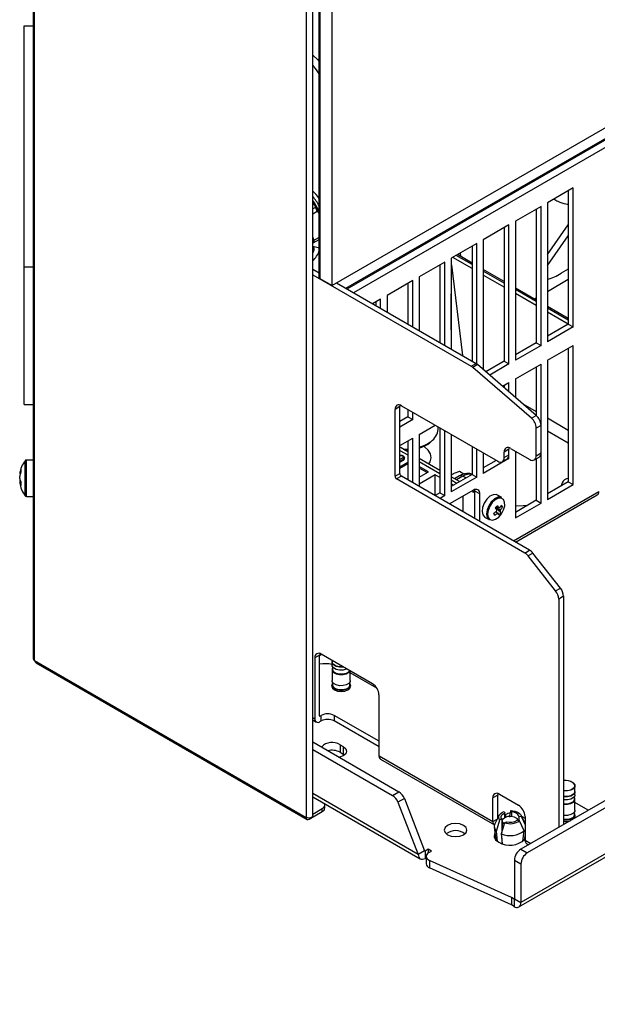
# Paper-space layout 'Foglio3' of a CAD drawing. Units: millimetres. Extents: x 5 to 798, y 5 to 299.
# Drawn here: x 109 to 135, y 111 to 155 of the extents above; entities that cross this region are included whole.
import ezdxf

# ---------------------------------------------------------------- set-up
doc = ezdxf.new("R2010")
doc.units = ezdxf.units.MM
doc.layers.add('VORDERGRUND', color=160, linetype='Continuous')
doc.dimstyles.new('SLDDIMSTYLE1', dxfattribs={"dimtxt": 0.18, "dimasz": 1.016, "dimexe": 0, "dimexo": 0.0625, "dimgap": 0, "dimtad": 0, "dimtih": 1, "dimtoh": 1, "dimdec": 0, "dimrnd": 1e-09, "dimzin": 0, "dimdsep": 46, "dimtxsty": 'Standard', "dimblk1": 'DOT', "dimblk2": 'DOT', "dimsah": 1, "dimcen": 0.09, "dimadec": 0, "dimazin": 0, "dimtfac": 1.016, "dimtdec": 0, "dimtofl": 0, "dimtmove": 0, "dimatfit": 3, "dimldrblk": 'DOT', "dimfxl": 0, "dimfrac": 2, "dimtolj": 1, "dimtzin": 0, "dimarcsym": 0})

# ---------------------------------------------------------------- blocks, each defined once
blk = doc.blocks.new('_Dot')
at = {"color": 0, "linetype": 'ByBlock', "lineweight": -2}
blk.add_line((-0.5, 0), (-1, 0), dxfattribs=at)
at = {"color": 0, "linetype": 'ByBlock', "const_width": 0.5}
blk.add_lwpolyline([(-0.25, 0, 1), (0.25, 0, 1)], format="xyb", close=True, dxfattribs=at)

psp = doc.layouts.new('Foglio3')

# ---------------------------------------------------------------- linework, layer by layer
at = {"color": 7, "linetype": 'Continuous', "lineweight": 25}
for p, q in [((109.995, 126.517), (109.995, 237.893)), ((110.048, 126.444), (110.048, 237.82)), ((122.016, 230.911), (122.016, 119.535)), ((122.306, 119.604), (122.306, 211.602)), ((122.594, 143.287), (122.594, 209.753)), ((122.636, 143.263), (122.636, 209.729)), ((123.159, 142.96), (123.159, 209.427)), ((196.416, 185.25), (123.159, 142.96)), ((123.815, 142.81), (186.319, 178.892)), ((204.59, 160.02), (131.758, 117.975)), ((131.388, 115.594), (204.786, 157.966)), ((204.873, 158.158), (131.475, 115.787)), ((199.895, 157.636), (131.475, 118.138)), ((109.595, 154.393), (109.995, 154.393)), ((109.595, 143.771), (109.595, 154.393)), ((133.781, 147.261), (132.649, 146.608)), ((133.568, 147.139), (133.568, 141.26)), ((133.781, 141.137), (133.781, 147.261)), ((132.649, 146.608), (132.649, 140.484)), ((122.421, 146.402), (122.306, 146.336)), ((122.306, 146.12), (122.506, 146.236)), ((132.366, 146.445), (131.235, 145.792)), ((132.154, 146.323), (132.154, 140.443)), ((132.366, 140.321), (132.366, 146.445)), ((131.235, 145.792), (131.235, 139.668)), ((130.952, 145.629), (129.821, 144.975)), ((130.74, 145.506), (130.74, 139.627)), ((130.952, 139.505), (130.952, 145.629)), ((132.649, 144.331), (133.568, 145.639)), ((122.327, 144.834), (122.594, 144.988)), ((122.594, 145.078), (122.374, 144.951)), ((129.821, 144.975), (129.821, 139.262)), ((132.649, 143.841), (133.568, 145.149)), ((129.538, 144.812), (128.407, 144.159)), ((129.326, 144.69), (129.326, 139.629)), ((129.538, 139.504), (129.538, 144.812)), ((128.124, 143.996), (126.992, 143.343)), ((128.124, 140.323), (128.124, 143.996)), ((128.407, 141.044), (128.421, 144.167)), ((128.407, 144.159), (128.407, 140.16)), ((129.326, 143.709), (128.476, 144.199)), ((129.326, 143.952), (128.686, 144.321)), ((109.995, 143.771), (109.595, 143.771)), ((109.595, 137.728), (109.595, 143.771)), ((122.306, 143.681), (122.594, 143.515)), ((127.912, 143.873), (127.912, 140.445)), ((130.74, 143.135), (129.821, 143.666)), ((133.568, 143.684), (133.25, 143.5)), ((122.306, 143.436), (129.291, 139.404)), ((122.594, 143.287), (123.159, 142.96)), ((122.636, 143.263), (122.594, 143.287)), ((126.709, 143.179), (125.578, 142.526)), ((126.709, 141.139), (126.709, 143.179)), ((126.992, 143.343), (126.992, 140.976)), ((130.74, 142.892), (129.821, 143.423)), ((123.357, 143.075), (129.503, 139.527)), ((126.497, 143.057), (126.497, 141.262)), ((132.154, 142.319), (131.235, 142.849)), ((125.295, 142.363), (124.942, 142.159)), ((125.083, 142.241), (125.083, 142.078)), ((125.295, 141.956), (125.295, 142.363)), ((125.578, 142.526), (125.578, 141.792)), ((132.154, 142.076), (131.235, 142.607)), ((133.568, 141.502), (132.649, 142.033)), ((133.568, 141.26), (132.649, 141.79)), ((128.407, 141.016), (128.407, 141.044)), ((133.568, 141.26), (132.649, 140.729)), ((133.781, 141.137), (132.649, 140.484)), ((133.568, 141.26), (133.781, 141.137)), ((132.154, 140.443), (131.235, 139.913)), ((132.366, 140.321), (131.235, 139.668)), ((132.154, 140.443), (132.366, 140.321)), ((132.649, 139.668), (133.781, 140.321)), ((133.568, 140.198), (133.568, 134.319)), ((133.781, 134.197), (133.781, 140.321)), ((130.74, 139.627), (129.935, 139.162)), ((130.74, 139.627), (130.952, 139.505)), ((132.649, 139.668), (132.649, 133.544)), ((129.291, 139.404), (129.503, 139.527)), ((129.572, 139.477), (129.36, 139.355)), ((131.94, 137.12), (129.36, 139.355)), ((132.152, 137.243), (129.572, 139.477)), ((130.952, 139.505), (130.105, 139.015)), ((131.235, 138.851), (132.366, 139.504)), ((132.154, 139.382), (132.154, 137.241)), ((132.366, 136.802), (132.366, 139.504)), ((131.235, 138.851), (131.235, 138.037)), ((130.671, 138.526), (130.952, 138.688)), ((130.74, 138.566), (130.74, 138.465)), ((130.952, 138.282), (130.952, 138.688)), ((109.595, 137.728), (109.995, 137.728)), ((126.144, 137.628), (125.932, 137.506)), ((125.932, 134.566), (125.932, 137.506)), ((126.144, 134.689), (126.144, 137.628)), ((126.214, 137.669), (130.457, 135.22)), ((126.497, 137.506), (126.497, 137.178)), ((126.497, 137.178), (126.144, 136.974)), ((126.709, 137.055), (126.144, 136.729)), ((126.497, 137.178), (126.709, 137.055)), ((126.709, 137.055), (126.709, 137.383)), ((126.992, 137.22), (126.992, 137.219)), ((126.993, 137.219), (126.992, 137.219)), ((131.94, 137.12), (132.152, 137.243)), ((126.992, 136.402), (127.701, 136.811)), ((127.828, 136.622), (127.828, 136.738)), ((127.912, 136.689), (127.912, 133.83)), ((132.366, 136.802), (132.154, 136.68)), ((132.154, 135.465), (132.154, 136.68)), ((132.366, 135.587), (132.366, 136.802)), ((126.144, 135.912), (126.709, 136.239)), ((126.709, 134.28), (126.709, 136.239)), ((126.992, 136.402), (126.992, 134.117)), ((128.124, 133.707), (128.124, 136.567)), ((128.407, 136.404), (128.407, 133.871)), ((132.649, 136.561), (133.568, 136.03)), ((126.195, 135.809), (126.144, 135.839)), ((126.497, 135.635), (126.195, 135.809)), ((126.354, 135.717), (126.456, 135.721)), ((126.456, 135.721), (126.497, 135.723)), ((126.497, 136.116), (126.497, 134.403)), ((129.326, 135.873), (129.326, 134.646)), ((129.538, 134.524), (129.538, 135.75)), ((130.952, 135.75), (130.74, 135.628)), ((130.952, 135.506), (130.952, 135.75)), ((131.023, 135.791), (131.871, 135.302)), ((126.303, 135.314), (126.303, 135.273)), ((126.347, 135.334), (126.347, 135.375)), ((127.912, 134.818), (126.992, 135.349)), ((129.821, 135.587), (129.821, 134.687)), ((130.952, 135.34), (129.821, 134.687)), ((130.657, 135.2), (130.869, 135.322)), ((130.74, 135.383), (130.74, 135.628)), ((130.74, 135.383), (130.952, 135.506)), ((130.913, 135.363), (130.952, 135.34)), ((130.952, 135.34), (130.952, 135.506)), ((131.235, 135.669), (131.235, 132.727)), ((132.071, 135.282), (132.283, 135.404)), ((132.154, 135.465), (132.366, 135.587)), ((132.154, 135.33), (132.154, 133.503)), ((132.366, 133.38), (132.366, 135.587)), ((109.995, 135.273), (109.686, 135.273)), ((126.144, 135.181), (126.303, 135.273)), ((126.497, 135.173), (126.144, 134.969)), ((126.497, 135.107), (126.144, 134.903)), ((127.399, 134.754), (126.992, 134.989)), ((127.342, 134.722), (126.992, 134.924)), ((130.388, 135.26), (129.821, 134.932)), ((109.426, 134.656), (109.391, 134.658)), ((125.932, 134.566), (126.144, 134.689)), ((126.214, 134.566), (126.002, 134.444)), ((131.652, 131.182), (126.002, 134.444)), ((131.864, 131.305), (126.214, 134.566)), ((126.992, 134.52), (127.399, 134.754)), ((127.703, 134.628), (126.992, 134.218)), ((127.912, 134.507), (127.703, 134.628)), ((127.703, 133.709), (127.703, 134.628)), ((129.326, 134.646), (128.407, 134.116)), ((128.768, 134.324), (128.407, 134.532)), ((129.538, 134.524), (128.407, 133.871)), ((128.778, 134.768), (128.519, 134.677)), ((128.766, 134.575), (128.549, 134.45)), ((128.968, 134.658), (128.778, 134.768)), ((129.326, 134.646), (129.538, 134.524)), ((128.498, 134.169), (128.407, 134.222)), ((133.568, 134.319), (132.649, 133.789)), ((132.649, 133.544), (133.781, 134.197)), ((133.294, 134.274), (133.253, 134.137)), ((133.568, 134.319), (133.781, 134.197)), ((109.686, 133.673), (109.995, 133.673)), ((127.912, 133.83), (127.701, 133.708)), ((127.912, 133.83), (128.124, 133.707)), ((128.124, 133.707), (127.913, 133.586)), ((129.382, 133.944), (128.337, 133.341)), ((128.94, 132.992), (128.94, 133.689)), ((129.453, 133.891), (129.375, 133.846)), ((129.665, 133.781), (129.453, 133.903)), ((129.453, 132.696), (129.453, 133.903)), ((129.665, 132.574), (129.665, 133.781)), ((130.638, 133.621), (130.44, 133.735)), ((131.246, 131.662), (134.846, 133.74)), ((130.592, 132.964), (130.369, 133.152)), ((130.427, 133.22), (130.4, 133.222)), ((130.664, 133.205), (130.57, 133.211)), ((132.154, 133.503), (131.235, 132.972)), ((131.235, 132.727), (132.366, 133.38)), ((132.154, 133.503), (132.366, 133.38)), ((129.88, 132.765), (130.078, 132.651)), ((131.652, 131.182), (131.864, 131.305)), ((132.009, 131.174), (131.797, 131.052)), ((133.007, 129.515), (131.797, 131.052)), ((133.219, 129.638), (132.009, 131.174)), ((133.007, 129.515), (133.219, 129.638)), ((133.356, 129.278), (133.144, 129.156)), ((133.356, 129.278), (133.356, 119.224)), ((133.144, 129.156), (133.144, 119.102)), ((122.608, 126.686), (122.396, 126.564)), ((122.608, 126.675), (122.688, 126.722)), ((122.608, 124.008), (122.608, 126.686)), ((124.942, 125.421), (122.679, 126.727)), ((109.995, 126.501), (109.995, 126.517)), ((110.048, 126.444), (122.016, 119.535)), ((110.048, 126.428), (110.048, 126.444)), ((110.054, 126.431), (110.048, 126.428)), ((110.123, 126.339), (122.053, 119.452)), ((122.396, 126.564), (122.396, 123.885)), ((123.157, 126.451), (123.157, 126.4)), ((123.157, 126.383), (123.157, 126.253)), ((123.177, 126.18), (123.177, 126.057)), ((123.157, 126.057), (123.157, 125.567)), ((123.957, 125.567), (123.957, 125.989)), ((125.129, 125.23), (123.957, 125.907)), ((123.157, 125.371), (123.157, 125.248)), ((123.177, 125.495), (123.177, 125.371)), ((123.937, 125.371), (123.937, 125.495)), ((123.957, 125.248), (123.957, 125.371)), ((125.225, 122.253), (125.225, 124.931)), ((122.622, 124), (122.679, 124.032)), ((122.679, 123.787), (122.679, 124.032)), ((125.225, 122.889), (123.245, 124.032)), ((123.245, 124.032), (123.245, 123.787)), ((122.306, 123.829), (122.462, 123.739)), ((122.622, 123.755), (122.679, 123.787)), ((125.225, 122.644), (123.245, 123.787)), ((122.306, 122.86), (126.098, 120.671)), ((123.508, 122.737), (123.649, 122.656)), ((123.508, 122.737), (123.508, 122.411)), ((122.306, 122.534), (125.815, 120.508)), ((123.508, 122.411), (123.649, 122.329)), ((123.649, 122.656), (123.649, 122.329)), ((123.649, 122.329), (123.708, 122.288)), ((125.225, 122.253), (130.245, 119.354)), ((125.291, 122.106), (130.311, 119.208)), ((125.815, 120.508), (126.098, 120.671)), ((130.528, 120.563), (131.376, 120.073)), ((133.856, 120.685), (133.856, 120.928)), ((133.856, 120.538), (133.856, 120.668)), ((122.306, 120.448), (127.045, 117.712)), ((126.343, 120.366), (126.06, 120.203)), ((126.06, 120.203), (126.95, 117.909)), ((126.343, 120.366), (127.233, 118.072)), ((130.457, 120.522), (130.245, 120.399)), ((130.245, 119.354), (130.245, 120.399)), ((130.457, 119.505), (130.457, 120.522)), ((133.836, 120.342), (133.836, 120.466)), ((133.856, 119.852), (133.856, 120.342)), ((134.445, 119.852), (133.856, 120.192)), ((122.143, 119.461), (122.723, 119.796)), ((122.306, 119.686), (122.723, 119.927)), ((122.723, 119.796), (122.723, 119.927)), ((122.84, 119.959), (122.84, 120.09)), ((130.744, 119.801), (130.769, 119.741)), ((130.769, 119.541), (130.769, 119.741)), ((131.061, 119.782), (131.035, 119.842)), ((131.061, 119.782), (131.061, 119.59)), ((133.836, 119.656), (133.836, 119.78)), ((130.523, 119.635), (130.332, 119.26)), ((130.405, 118.935), (130.555, 119.426)), ((130.631, 119.468), (130.555, 119.426)), ((130.762, 119.301), (130.613, 118.81)), ((130.631, 119.468), (130.631, 118.871)), ((130.653, 119.39), (130.653, 118.942)), ((130.762, 119.301), (130.839, 119.343)), ((130.769, 119.641), (130.811, 119.665)), ((131.317, 119.411), (131.419, 119.393)), ((131.401, 119.396), (131.401, 119.577)), ((131.503, 119.56), (131.401, 119.577)), ((131.617, 118.952), (131.419, 119.393)), ((131.659, 119.289), (131.483, 119.635)), ((131.503, 119.56), (131.659, 119.212)), ((131.506, 119.59), (131.659, 119.501)), ((131.659, 119.583), (131.659, 118.538)), ((133.856, 119.533), (133.856, 119.656)), ((130.305, 119.116), (130.378, 118.542)), ((130.45, 118.486), (130.405, 118.935)), ((130.613, 118.81), (130.655, 118.388)), ((131.558, 118.492), (131.617, 118.952)), ((130.371, 118.597), (130.352, 118.574)), ((130.631, 118.624), (130.631, 118.388)), ((130.653, 118.408), (130.653, 118.38)), ((131.659, 118.79), (131.629, 118.558)), ((131.654, 118.574), (131.636, 118.596)), ((131.726, 118.391), (131.82, 118.337)), ((127.233, 118.072), (126.95, 117.909)), ((127.397, 118.141), (127.255, 118.059)), ((127.255, 118.059), (127.255, 117.733)), ((127.538, 118.059), (127.397, 118.141)), ((127.397, 118.141), (127.397, 117.977)), ((127.419, 117.99), (127.538, 118.059)), ((131.475, 118.138), (131.758, 117.975)), ((127.301, 117.759), (127.255, 117.733)), ((127.301, 117.827), (127.301, 117.501)), ((131.06, 116.01), (127.454, 117.646)), ((127.454, 117.646), (127.454, 117.319)), ((131.475, 117.485), (131.193, 117.648)), ((131.193, 117.648), (131.193, 115.95)), ((131.06, 115.684), (127.454, 117.319)), ((131.475, 117.485), (131.475, 115.787)), ((131.178, 115.942), (131.06, 116.01)), ((131.06, 116.01), (131.06, 116.01)), ((131.06, 116.01), (131.06, 115.684)), ((131.06, 116.01), (131.06, 115.684)), ((131.178, 115.942), (131.178, 115.615)), ((131.193, 115.95), (131.475, 115.787)), ((131.178, 115.615), (131.06, 115.684)), ((131.06, 115.684), (131.06, 115.684))]:
    psp.add_line(p, q, dxfattribs=at)
at = {"color": 8, "linetype": 'Continuous', "lineweight": 25}
for p, q in [((123.768, 142.837), (186.319, 178.946)), ((186.319, 178.555), (124.108, 142.641)), ((128.838, 144.233), (128.819, 144.397)), ((129.326, 143.884), (128.628, 144.287)), ((128.419, 143.875), (128.904, 139.872)), ((130.74, 143.067), (129.821, 143.598)), ((133.568, 143.221), (132.649, 142.69)), ((132.154, 142.251), (131.235, 142.782)), ((132.154, 142.404), (132.08, 142.361)), ((133.568, 141.435), (132.649, 141.965)), ((131.557, 137.758), (132.154, 137.413)), ((132.649, 137.128), (133.568, 136.597)), ((126.144, 135.703), (126.497, 135.499)), ((126.268, 135.375), (126.144, 135.303)), ((126.144, 135.222), (126.303, 135.314)), ((109.628, 134.028), (109.628, 135.244)), ((109.686, 134.011), (109.686, 135.273)), ((126.992, 135.214), (127.912, 134.683)), ((128.916, 134.56), (128.637, 134.399)), ((129.046, 134.485), (128.916, 134.56)), ((109.628, 133.703), (109.628, 134.028)), ((128.407, 134.397), (128.65, 134.256)), ((131.152, 131.716), (134.912, 133.886)), ((122.622, 124), (122.608, 124.008)), ((122.306, 123.937), (122.396, 123.885)), ((126.95, 117.909), (122.306, 120.59)), ((122.143, 119.506), (122.143, 119.461)), ((130.245, 119.354), (130.436, 119.465)), ((130.811, 119.559), (130.811, 119.665)), ((131.659, 118.538), (131.914, 118.391)), ((127.255, 118.059), (127.233, 118.072)), ((131.193, 115.95), (131.178, 115.942))]:
    psp.add_line(p, q, dxfattribs=at)
at = {"color": 7, "linetype": 'Continuous', "lineweight": 25, "flags": 128}
for points in [[(122.306, 153.109), (122.514, 152.911), (122.594, 152.823)], [(122.594, 152.286), (122.476, 152.455), (122.306, 152.666)], [(122.609, 144.609), (122.369, 144.66), (122.306, 144.682)], [(126.151, 137.697), (126.149, 137.689), (126.144, 137.628)], [(127.416, 135.104), (127.48, 135.203), (127.527, 135.375), (127.499, 135.548), (127.397, 135.711), (127.228, 135.855), (127.189, 135.879)], [(130.959, 135.82), (130.958, 135.811), (130.952, 135.75)], [(126.303, 135.273), (126.335, 135.301), (126.347, 135.334)], [(109.391, 134.674), (109.391, 134.675), (109.391, 134.675), (109.391, 134.674), (109.391, 134.672), (109.391, 134.67), (109.391, 134.666), (109.391, 134.662), (109.391, 134.658)], [(109.391, 134.457), (109.391, 134.47), (109.391, 134.482), (109.391, 134.495), (109.391, 134.507), (109.391, 134.52), (109.391, 134.532), (109.391, 134.544), (109.391, 134.556)], [(109.391, 134.457), (109.391, 134.452), (109.391, 134.439), (109.391, 134.427), (109.391, 134.415), (109.391, 134.403), (109.391, 134.391)], [(109.391, 134.272), (109.391, 134.272), (109.391, 134.272), (109.391, 134.273), (109.391, 134.274), (109.391, 134.277), (109.391, 134.28), (109.391, 134.284), (109.391, 134.289)], [(129.375, 133.846), (129.369, 133.905), (129.361, 133.932)], [(129.453, 133.903), (129.448, 133.964), (129.446, 133.972)], [(130.44, 133.735), (130.391, 133.755), (130.26, 133.75), (130.114, 133.678), (129.975, 133.548), (129.861, 133.377), (129.788, 133.19), (129.764, 133.011), (129.794, 132.864)], [(130.638, 133.621), (130.589, 133.641), (130.457, 133.636), (130.312, 133.564), (130.173, 133.434), (130.059, 133.263), (129.985, 133.076), (129.962, 132.897), (129.992, 132.75)], [(130.041, 132.748), (130.116, 132.658), (130.229, 132.629), (130.364, 132.667), (130.502, 132.765), (130.625, 132.911), (130.716, 133.084), (130.763, 133.263), (130.76, 133.421), (130.707, 133.539), (130.611, 133.599), (130.485, 133.595), (130.346, 133.526), (130.213, 133.402), (130.104, 133.239), (130.034, 133.06), (130.012, 132.889), (130.041, 132.748)], [(131.762, 133.277), (131.573, 133.256), (131.235, 133.247)], [(129.794, 132.864), (129.874, 132.769), (129.88, 132.765)], [(129.992, 132.75), (130.071, 132.655), (130.078, 132.651)], [(122.615, 126.755), (122.614, 126.747), (122.608, 126.686)], [(123.638, 126.173), (123.483, 126.173), (123.338, 126.206), (123.227, 126.269), (123.165, 126.352), (123.157, 126.4)], [(123.661, 126.16), (123.639, 126.157), (123.483, 126.156), (123.338, 126.19), (123.227, 126.253), (123.165, 126.336), (123.157, 126.391)], [(123.639, 126.027), (123.483, 126.026), (123.338, 126.059), (123.227, 126.122), (123.165, 126.205), (123.157, 126.253)], [(123.177, 126.129), (123.164, 126.099), (123.165, 126.009), (123.227, 125.926), (123.338, 125.863), (123.483, 125.83), (123.639, 125.831), (123.782, 125.866), (123.892, 125.93), (123.943, 125.997)], [(123.927, 126.007), (123.875, 125.937), (123.771, 125.875), (123.635, 125.842), (123.487, 125.841), (123.349, 125.873), (123.243, 125.933), (123.185, 126.012), (123.177, 126.057)], [(123.81, 126.074), (123.782, 126.062), (123.639, 126.027)], [(123.16, 125.402), (123.137, 125.322), (123.169, 125.229), (123.26, 125.15), (123.396, 125.098), (123.557, 125.079), (123.718, 125.098), (123.854, 125.15), (123.945, 125.229), (123.977, 125.322), (123.953, 125.402)], [(123.639, 125.341), (123.483, 125.34), (123.338, 125.373), (123.227, 125.436), (123.165, 125.519), (123.157, 125.567)], [(123.177, 125.443), (123.164, 125.413), (123.165, 125.323), (123.227, 125.24), (123.338, 125.177), (123.483, 125.144), (123.639, 125.145), (123.782, 125.18), (123.892, 125.244), (123.95, 125.328), (123.948, 125.418), (123.937, 125.443)], [(123.937, 125.371), (123.93, 125.33), (123.875, 125.251), (123.771, 125.19), (123.635, 125.156), (123.487, 125.155), (123.349, 125.187), (123.243, 125.247), (123.185, 125.326), (123.177, 125.371)], [(123.957, 125.567), (123.95, 125.524), (123.892, 125.44), (123.782, 125.376), (123.639, 125.341)], [(123.649, 122.656), (123.757, 122.562), (123.796, 122.452), (123.757, 122.341), (123.649, 122.248), (123.487, 122.185), (123.479, 122.183)], [(133.646, 121.131), (133.675, 121.121), (133.787, 121.058), (133.848, 120.975), (133.849, 120.885), (133.791, 120.801), (133.682, 120.737), (133.538, 120.702), (133.382, 120.701), (133.356, 120.704)], [(133.77, 121.057), (133.775, 121.053), (133.834, 120.973), (133.836, 120.886), (133.78, 120.806), (133.674, 120.744), (133.536, 120.71), (133.385, 120.709), (133.356, 120.712)], [(130.464, 120.591), (130.463, 120.583), (130.457, 120.522)], [(133.856, 120.685), (133.849, 120.642), (133.791, 120.558), (133.682, 120.494), (133.538, 120.459), (133.382, 120.458), (133.356, 120.461)], [(133.856, 120.676), (133.849, 120.626), (133.791, 120.542), (133.682, 120.478), (133.538, 120.442), (133.382, 120.441), (133.356, 120.445)], [(133.856, 120.538), (133.849, 120.495), (133.791, 120.411), (133.682, 120.347), (133.538, 120.312)], [(133.356, 120.118), (133.382, 120.115), (133.538, 120.116), (133.682, 120.151), (133.791, 120.215), (133.849, 120.299), (133.848, 120.389), (133.836, 120.414)], [(133.836, 120.342), (133.83, 120.301), (133.774, 120.222), (133.671, 120.161), (133.534, 120.127), (133.386, 120.126), (133.356, 120.13)], [(133.538, 120.312), (133.382, 120.311), (133.356, 120.314)], [(130.555, 119.426), (130.522, 119.476), (130.505, 119.528), (130.505, 119.582), (130.523, 119.634), (130.557, 119.684), (130.606, 119.729), (130.669, 119.769), (130.744, 119.801)], [(130.631, 119.468), (130.612, 119.505), (130.603, 119.543), (130.606, 119.581), (130.619, 119.618), (130.643, 119.654), (130.676, 119.687), (130.719, 119.716), (130.769, 119.741)], [(131.035, 119.842), (131.127, 119.833), (131.214, 119.815), (131.294, 119.788), (131.364, 119.753), (131.422, 119.711), (131.465, 119.664), (131.492, 119.613), (131.503, 119.56)], [(133.356, 119.432), (133.382, 119.429), (133.538, 119.43), (133.682, 119.465), (133.791, 119.53), (133.849, 119.613), (133.848, 119.703), (133.836, 119.728)], [(133.856, 119.852), (133.849, 119.809), (133.791, 119.725), (133.682, 119.661), (133.538, 119.626)], [(133.832, 119.499), (133.844, 119.514), (133.876, 119.607), (133.853, 119.687)], [(122.306, 119.604), (122.293, 119.567), (122.256, 119.535), (122.201, 119.514), (122.136, 119.506), (122.071, 119.514), (122.016, 119.535)], [(128.245, 118.778), (128.408, 118.715), (128.599, 118.693), (128.79, 118.715), (128.952, 118.778), (129.061, 118.872), (129.099, 118.982), (129.061, 119.092), (128.952, 119.186), (128.79, 119.249), (128.599, 119.271), (128.408, 119.249), (128.245, 119.186), (128.137, 119.092), (128.099, 118.982), (128.137, 118.872), (128.245, 118.778)], [(130.744, 119.254), (130.721, 119.271), (130.663, 119.342), (130.657, 119.421), (130.704, 119.495), (130.796, 119.553), (130.92, 119.587), (131.056, 119.59), (131.185, 119.563), (131.285, 119.51), (131.343, 119.438), (131.352, 119.405)], [(133.836, 119.656), (133.83, 119.615), (133.774, 119.536), (133.671, 119.475), (133.534, 119.441), (133.386, 119.44), (133.356, 119.444)], [(133.538, 119.626), (133.382, 119.625), (133.356, 119.628)], [(130.335, 118.877), (130.308, 118.821), (130.298, 118.686), (130.365, 118.557), (130.501, 118.447)], [(127.419, 117.99), (127.366, 117.953), (127.327, 117.909), (127.306, 117.862), (127.302, 117.813), (127.316, 117.765), (127.347, 117.72), (127.394, 117.68), (127.454, 117.646)]]:
    psp.add_lwpolyline(points, dxfattribs=at)
at = {"color": 8, "linetype": 'Continuous', "lineweight": 25, "flags": 128}
for points in [[(126.195, 135.809), (126.152, 135.825), (126.144, 135.826)], [(126.287, 135.756), (126.449, 135.758), (126.497, 135.761)], [(126.347, 135.375), (126.347, 135.375), (126.335, 135.342), (126.303, 135.314)], [(109.686, 133.673), (109.686, 133.675), (109.686, 133.724), (109.686, 133.839), (109.686, 134.011)]]:
    psp.add_lwpolyline(points, dxfattribs=at)
at = {"color": 7, "linetype": 'Continuous', "lineweight": 25}
for centre, radius, start, end in [((121.078, 145.711), 1.866, 35.7033, 48.8674), ((120.807, 145.522), 2.021, 27.8409, 42.1145), ((120.776, 145.504), 1.942, 20.609, 38.0232), ((120.591, 145.397), 2.136, 20.3389, 36.5953), ((120.246, 145.197), 2.487, 24.6904, 28.9997), ((121.651, 145.17), 0.755, 333.5736, 343.122), ((122.111, 144.553), 0.255, 319.9085, 27.3127), ((122.17, 144.54), 0.172, 322.091, 37.909), ((131.958, 145.566), 2.437, 286.4744, 302.019), ((129.066, 139.019), 0.447, 48.8377, 59.6976), ((129.278, 139.141), 0.447, 48.8377, 59.6976), ((126.104, 137.534), 0.175, 50.7971, 189.2138), ((131.528, 136.648), 0.627, 2.9349, 48.9339), ((131.74, 136.77), 0.627, 2.9349, 48.9339), ((127.124, 136.681), 0.706, 304.3931, 355.1839), ((130.912, 135.656), 0.175, 50.7959, 189.2145), ((126.226, 135.31), 0.0768, 2.6056, 57.3947), ((130.568, 135.355), 0.175, 230.796, 9.2141), ((130.762, 135.481), 0.192, 304.0577, 7.2541), ((131.982, 135.437), 0.175, 230.7969, 9.2139), ((132.171, 135.566), 0.197, 304.9694, 6.343), ((110.675, 134.473), 1.3, 143.6416, 171.0688), ((110.275, 134.527), 0.897, 158.4348, 170.5489), ((109.917, 134.797), 0.48, 172.8784, 187.1216), ((109.686, 135.201), 0.072, 90, 143.6416), ((110.275, 134.408), 0.897, 158.4335, 170.5508), ((109.875, 134.573), 0.498, 193.4391, 209.4185), ((126.085, 134.573), 0.154, 182.606, 237.3945), ((126.297, 134.696), 0.154, 182.606, 237.3945), ((133.592, 134.143), 0.326, 94.2157, 156.3131), ((110.266, 134.536), 0.887, 189.416, 196.1528), ((109.875, 134.405), 0.498, 193.4391, 209.4185), ((110.675, 134.473), 1.3, 188.9312, 216.3584), ((110.395, 134.244), 0.958, 174.9622, 185.0378), ((129.493, 133.809), 0.175, 350.7862, 129.203), ((109.686, 133.745), 0.072, 216.3584, 270), ((134.752, 133.871), 0.161, 305.7032, 5.6092), ((128.943, 134.607), 2.011, 314.5603, 318.5679), ((129.114, 132.361), 1.483, 28.7436, 33.2662), ((129.211, 132.463), 1.483, 28.7436, 33.2662), ((130.535, 133.114), 0.0667, 79.9438, 111.4231), ((129.762, 133.792), 0.995, 322.0585, 329.9774), ((129.803, 133.703), 0.995, 322.0583, 329.9782), ((130.175, 133.037), 0.517, 18.9764, 29.7665), ((129.58, 133.96), 1.244, 304.3852, 311.2062), ((118.777, 127.668), 12.653, 24.1512, 24.5911), ((129.62, 133.871), 1.244, 304.3845, 311.2061), ((130.596, 132.993), 0.199, 155.9036, 171.0248), ((130.451, 133.001), 0.0667, 259.9432, 291.4236), ((130.034, 132.783), 0.468, 9.7204, 19.4822), ((129.891, 133.531), 0.902, 312.0922, 321.0361), ((130.391, 133.122), 0.199, 335.9036, 351.0248), ((130.131, 132.885), 0.468, 9.7186, 19.484), ((131.38, 130.733), 0.525, 37.3678, 58.8391), ((131.592, 130.856), 0.525, 37.3678, 58.8391), ((132.532, 129.128), 0.612, 2.6048, 39.2233), ((132.745, 129.251), 0.612, 2.6048, 39.2233), ((122.569, 126.592), 0.175, 50.7967, 189.2143), ((110.085, 126.51), 0.0905, 185.6937, 245.6272), ((122.849, 124.605), 1.702, 79.5936, 98.1461), ((124.61, 124.903), 0.615, 2.6054, 57.3945), ((122.617, 124.006), 0.00873, 170.7903, 309.1989), ((122.962, 123.486), 0.615, 62.6093, 117.3905), ((122.534, 123.863), 0.14, 170.7857, 309.2031), ((122.962, 123.242), 0.615, 62.6093, 117.3905), ((123.158, 122.19), 0.649, 57.4185, 136.2931), ((123.152, 121.715), 0.781, 62.9132, 103.3126), ((125.387, 122.238), 0.163, 174.7853, 233.9017), ((133.456, 120.668), 0.5, 51.0745, 101.537), ((125.767, 120.154), 0.614, 20.2271, 57.362), ((130.417, 120.427), 0.175, 50.7969, 189.2142), ((122.661, 120.091), 0.176, 290.634, 18.4749), ((125.484, 119.991), 0.614, 20.2271, 57.362), ((122.64, 119.979), 0.201, 294.3738, 354.3062), ((131.068, 119.194), 0.536, 95.7845, 118.6743), ((131.083, 119.434), 0.348, 24.1252, 93.6878), ((131.045, 119.555), 0.615, 2.6056, 57.3944), ((122.093, 119.522), 0.0786, 170.7853, 309.204), ((130.403, 119.337), 0.159, 173.8903, 234.7967), ((130.569, 119.143), 0.265, 153.8659, 231.7391), ((130.999, 119.998), 0.736, 251.2609, 304.8177), ((131.001, 119.922), 0.601, 254.3722, 301.7064), ((133.456, 120.058), 0.694, 261.7144, 285.6336), ((128.599, 118.26), 0.695, 53.5912, 126.4088), ((130.994, 119.739), 1.004, 247.6837, 308.395), ((130.993, 119.283), 0.97, 239.5318, 312.9893), ((131.822, 118.523), 0.163, 174.7853, 233.9017), ((131.807, 117.62), 0.615, 122.6054, 177.3945), ((132.09, 117.457), 0.615, 122.6054, 177.3945), ((127.512, 117.523), 0.212, 186.056, 254.1344), ((131.184, 115.949), 0.00873, 230.8011, 9.2097), ((131.294, 115.757), 0.183, 230.7967, 9.2141)]:
    psp.add_arc(centre, radius, start, end, dxfattribs=at)
at = {"color": 8, "linetype": 'Continuous', "lineweight": 25}
for centre, radius, start, end in [((121.409, 144.934), 1.262, 315.2518, 339.7551), ((126.557, 137.44), 1.653, 285.2615, 305.7497), ((128.828, 134.438), 0.151, 54.3828, 114.307), ((129.216, 134.129), 0.526, 78.4061, 124.8461)]:
    psp.add_arc(centre, radius, start, end, dxfattribs=at)
at = {"color": 7, "linetype": 'Continuous', "lineweight": 25}
for points, knots in [([(122.306, 146.607), (122.325, 146.583), (122.378, 146.519), (122.404, 146.447), (122.421, 146.402)], [0, 0, 0, 0, 0.368209, 1, 1, 1, 1]), ([(132.923, 146.766), (132.982, 146.733), (133.149, 146.64), (133.37, 146.565), (133.53, 146.542), (133.568, 146.537)], [0, 0, 0, 0, 0.2945437, 0.8316685, 1, 1, 1, 1]), ([(122.506, 146.236), (122.528, 146.201), (122.566, 146.144), (122.586, 146.068), (122.594, 146.038)], [0, 0, 0, 0, 0.595474, 1, 1, 1, 1]), ([(122.374, 144.951), (122.358, 144.974), (122.33, 145.017), (122.314, 145.074), (122.306, 145.1)], [0, 0, 0, 0, 0.525732, 1, 1, 1, 1]), ([(126.992, 135.811), (127.045, 135.826), (127.19, 135.867), (127.363, 135.951), (127.461, 136.028), (127.496, 136.056)], [0, 0, 0, 0, 0.265807, 0.739831, 1, 1, 1, 1]), ([(126.126, 135.456), (126.136, 135.461), (126.152, 135.468), (126.177, 135.473), (126.203, 135.474), (126.236, 135.47), (126.269, 135.458), (126.292, 135.438), (126.298, 135.419), (126.296, 135.404), (126.288, 135.39), (126.276, 135.381), (126.268, 135.375)], [0, 0, 0, 0, 0.123935, 0.188011, 0.251758, 0.373925, 0.5, 0.626076, 0.748242, 0.812319, 0.876064, 1, 1, 1, 1]), ([(126.347, 135.375), (126.345, 135.385), (126.343, 135.405), (126.322, 135.432), (126.291, 135.454), (126.252, 135.47), (126.21, 135.478), (126.172, 135.479), (126.151, 135.475), (126.144, 135.473)], [0, 0, 0, 0, 0.154525, 0.308568, 0.461649, 0.613301, 0.763063, 0.910505, 1, 1, 1, 1]), ([(128.519, 134.677), (128.514, 134.675), (128.47, 134.653), (128.436, 134.625), (128.407, 134.601)], [0, 0, 0, 0, 0.118781, 1, 1, 1, 1]), ([(129.324, 134.645), (129.319, 134.648), (129.262, 134.68), (129.132, 134.686), (128.947, 134.666), (128.829, 134.607), (128.766, 134.575)], [0, 0, 0, 0, 0.030539, 0.341221, 0.650416, 1, 1, 1, 1]), ([(109.46, 134.292), (109.454, 134.292), (109.431, 134.291), (109.408, 134.29), (109.391, 134.289)], [0, 0, 0, 0, 0.257355, 1, 1, 1, 1]), ([(130.572, 133.041), (130.562, 133.047), (130.493, 133.091), (130.421, 133.136), (130.359, 133.176), (130.356, 133.177)], [0, 0, 0, 0, 0.134833, 0.969453, 1, 1, 1, 1]), ([(130.357, 133.196), (130.361, 133.194), (130.428, 133.164), (130.504, 133.129), (130.577, 133.096), (130.587, 133.091)], [0, 0, 0, 0, 0.049525, 0.867806, 1, 1, 1, 1]), ([(130.407, 133.23), (130.432, 133.217), (130.467, 133.199), (130.502, 133.181), (130.511, 133.176)], [0, 0, 0, 0, 0.738177, 1, 1, 1, 1]), ([(130.439, 132.936), (130.431, 132.942), (130.404, 132.961), (130.377, 132.98), (130.359, 132.993)], [0, 0, 0, 0, 0.323626, 1, 1, 1, 1]), ([(130.373, 133.004), (130.397, 132.988), (130.432, 132.967), (130.466, 132.945), (130.475, 132.939)], [0, 0, 0, 0, 0.71615, 1, 1, 1, 1]), ([(110.123, 126.339), (110.123, 126.339), (110.104, 126.347), (110.073, 126.38), (110.056, 126.422), (110.048, 126.444)], [0, 0, 0, 0, 0.000105, 0.500058, 1, 1, 1, 1]), ([(130.986, 119.549), (131, 119.634), (131.017, 119.732), (131.033, 119.829), (131.035, 119.842)], [0, 0, 0, 0, 0.868114, 1, 1, 1, 1]), ([(127.233, 118.072), (127.234, 118.07), (127.236, 118.065), (127.241, 118.06), (127.248, 118.058), (127.253, 118.059), (127.255, 118.059)], [0, 0, 0, 0, 0.250007, 0.500008, 0.750009, 1, 1, 1, 1]), ([(126.95, 117.909), (126.955, 117.866), (126.966, 117.781), (127.036, 117.706), (127.137, 117.682), (127.216, 117.716), (127.255, 117.733)], [0, 0, 0, 0, 0.25, 0.500001, 0.75, 1, 1, 1, 1])]:
    psp.add_open_spline(points, degree=3, knots=knots, dxfattribs=at)

# ---------------------------------------------------------------- leaders
at = {"layer": 'VORDERGRUND', "color": 5}
psp.add_leader([(141.339, 139.223), (131.59, 87.111)], dimstyle='SLDDIMSTYLE1', dxfattribs=at)

doc.saveas('drawing.dxf')
